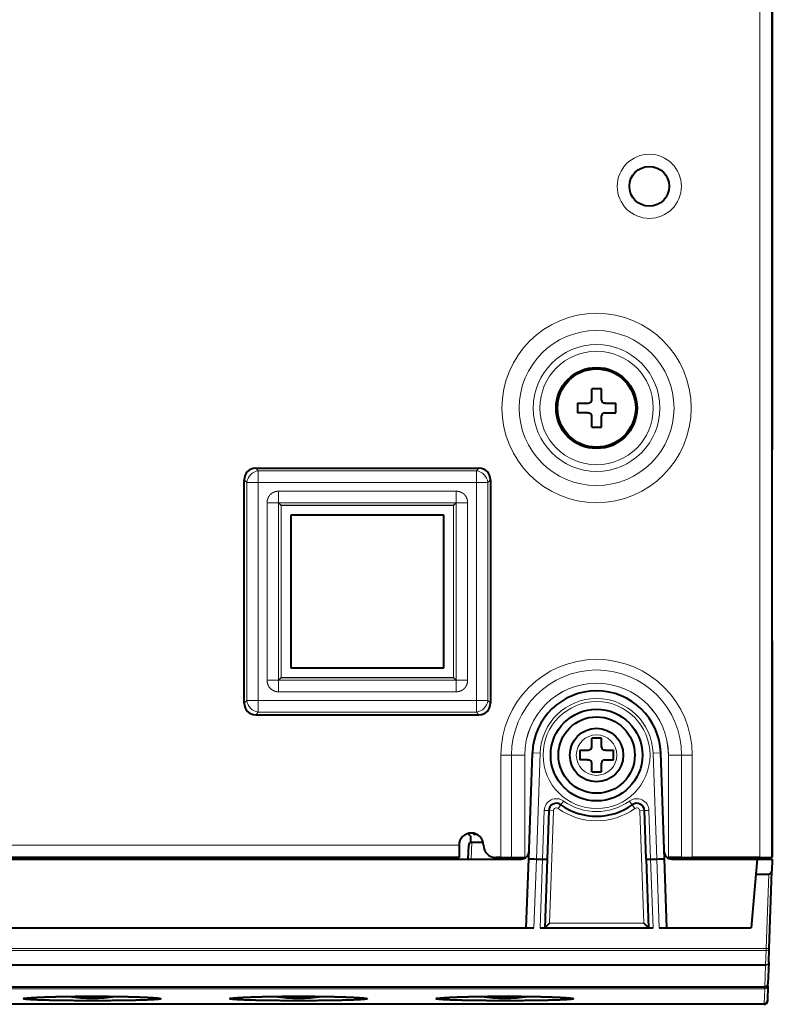
# Model space of a CAD drawing. Extents: x 0 to 841, y 0 to 594.
# Drawn here: x 563 to 612, y 143 to 208 of the extents above; entities that cross this region are included whole.
import ezdxf

# ---------------------------------------------------------------- set-up
doc = ezdxf.new("R2010")
doc.units = 0
doc.layers.get('0').update_dxf_attribs({"lineweight": 13})

# ---------------------------------------------------------------- blocks, each defined once
blk = doc.blocks.new('BLOCK780')
at = {"color": 7, "lineweight": 13}
for p, q in [((51.69, 9.6), (51.69, 206.1)), ((32, 10.4), (-22, 10.4)), ((52.096, 3.649), (-52.096, 3.649)), ((52.096, 3.514), (-52.096, 3.514)), ((-52.064, 2.594), (52.064, 2.594)), ((-52.064, 2.54), (52.064, 2.54)), ((-52.015, 1.144), (52.015, 1.144)), ((-52.011, 1.117), (52.011, 1.117)), ((-52.011, 1.02), (52.011, 1.02)), ((-5.131, 0.062), (51.977, 0.062))]:
    blk.add_line(p, q, dxfattribs=at)
at = {"color": 7, "lineweight": 40}
for p, q in [((52.5, 9.6), (52.5, 206.1)), ((52.5, 151.234), (52.5, 36.266)), ((-36.077, 9.5), (36.077, 9.5)), ((32, 9.6), (-22, 9.6)), ((-36.903, 5), (36.903, 5)), ((-52.015, 1.142), (52.015, 1.142)), ((51.975, 0), (-5.563, 0))]:
    blk.add_line(p, q, dxfattribs=at)
at = {"color": 7, "lineweight": 40, "ltscale": 0.016}
for p, q in [((41.32, 40.25), (40.68, 40.25)), ((39.75, 39.32), (39.75, 38.68)), ((42.25, 38.68), (42.25, 39.32)), ((40.68, 37.75), (41.32, 37.75)), ((41.32, 17.4), (40.68, 17.4)), ((39.9, 16.62), (39.9, 15.98)), ((42.1, 15.98), (42.1, 16.62)), ((40.68, 15.2), (41.32, 15.2))]:
    blk.add_line(p, q, dxfattribs=at)
at = {"color": 7, "lineweight": 40, "ltscale": 0.01825}
for p, q in [((40.68, 39.52), (40.68, 40.25)), ((41.32, 39.52), (41.32, 40.25)), ((39.75, 39.32), (40.48, 39.32)), ((41.52, 38.68), (42.25, 38.68)), ((40.68, 37.75), (40.68, 38.48)), ((41.32, 37.75), (41.32, 38.48))]:
    blk.add_line(p, q, dxfattribs=at)
at = {"color": 7, "lineweight": 40, "ltscale": 0.001644}
for p, q in [((41.586, 39.32), (41.52, 39.32)), ((40.414, 38.68), (40.48, 38.68)), ((41.586, 16.62), (41.52, 16.62)), ((40.414, 15.98), (40.48, 15.98))]:
    blk.add_line(p, q, dxfattribs=at)
at = {"color": 7, "lineweight": 40, "ltscale": 0.016606}
for p, q in [((41.586, 39.32), (42.25, 39.32)), ((40.414, 38.68), (39.75, 38.68))]:
    blk.add_line(p, q, dxfattribs=at)
at = {"color": 7, "lineweight": 40, "ltscale": 0.000775}
for p, q in [((52.5, 36.235), (52.5, 36.266)), ((52.5, 23.765), (52.5, 23.734))]:
    blk.add_line(p, q, dxfattribs=at)
at = {"color": 7, "lineweight": 40, "ltscale": 0.365279}
for p, q in [((18.694, 35.06), (33.306, 35.06)), ((17.94, 19.694), (17.94, 34.306)), ((34.06, 34.306), (34.06, 19.694)), ((18.694, 18.94), (33.306, 18.94))]:
    blk.add_line(p, q, dxfattribs=at)
at = {"color": 7, "lineweight": 13, "ltscale": 0.006069}
for p, q in [((18.866, 34.889), (18.694, 35.06)), ((33.134, 34.889), (33.306, 35.06)), ((18.111, 34.134), (17.94, 34.306)), ((33.889, 34.134), (34.06, 34.306)), ((20.363, 32.634), (20.192, 32.806)), ((20.366, 32.637), (20.194, 32.808)), ((31.634, 32.637), (31.806, 32.808)), ((31.637, 32.634), (31.808, 32.806)), ((20.192, 21.194), (20.363, 21.366)), ((20.194, 21.192), (20.366, 21.363)), ((31.806, 21.192), (31.634, 21.363)), ((31.808, 21.194), (31.637, 21.366)), ((18.111, 19.866), (17.94, 19.694)), ((34.06, 19.694), (33.889, 19.866)), ((18.866, 19.111), (18.694, 18.94)), ((33.306, 18.94), (33.134, 19.111))]:
    blk.add_line(p, q, dxfattribs=at)
at = {"color": 7, "lineweight": 13, "ltscale": 0.018865}
for p, q in [((18.866, 34.134), (18.866, 34.889)), ((33.134, 34.134), (33.134, 34.889)), ((18.866, 34.134), (18.111, 34.134)), ((33.134, 34.134), (33.889, 34.134)), ((18.866, 19.866), (18.111, 19.866)), ((18.866, 19.866), (18.866, 19.111)), ((33.134, 19.866), (33.889, 19.866)), ((33.134, 19.866), (33.134, 19.111))]:
    blk.add_line(p, q, dxfattribs=at)
at = {"color": 7, "lineweight": 13, "ltscale": 0.356696}
for p, q in [((18.866, 34.889), (33.134, 34.889)), ((18.111, 19.866), (18.111, 34.134)), ((18.866, 19.866), (18.866, 34.134)), ((18.866, 34.134), (33.134, 34.134)), ((33.134, 34.134), (33.134, 19.866)), ((33.889, 34.134), (33.889, 19.866)), ((33.134, 19.866), (18.866, 19.866)), ((33.134, 19.111), (18.866, 19.111))]:
    blk.add_line(p, q, dxfattribs=at)
at = {"color": 7, "lineweight": 13, "ltscale": 0.018794}
for p, q in [((20.194, 32.808), (20.194, 33.56)), ((31.806, 32.808), (31.806, 33.56)), ((20.192, 32.806), (19.44, 32.806)), ((31.808, 32.806), (32.56, 32.806)), ((20.192, 21.194), (19.44, 21.194)), ((20.194, 21.192), (20.194, 20.44)), ((31.806, 21.192), (31.806, 20.44)), ((31.808, 21.194), (32.56, 21.194))]:
    blk.add_line(p, q, dxfattribs=at)
at = {"color": 7, "lineweight": 13, "ltscale": 0.290279}
for p, q in [((31.806, 33.56), (20.194, 33.56)), ((19.44, 32.806), (19.44, 21.194)), ((20.192, 32.806), (20.192, 21.194)), ((31.806, 32.808), (20.194, 32.808)), ((31.808, 21.194), (31.808, 32.806)), ((32.56, 21.194), (32.56, 32.806)), ((20.194, 21.192), (31.806, 21.192)), ((20.194, 20.44), (31.806, 20.44))]:
    blk.add_line(p, q, dxfattribs=at)
at = {"color": 7, "lineweight": 40, "ltscale": 0.19}
blk.add_line((52.5, 26.2), (52.5, 33.8), dxfattribs=at)
at = {"color": 7, "lineweight": 13, "ltscale": 0.281696}
for p, q in [((20.363, 21.366), (20.363, 32.634)), ((31.634, 32.637), (20.366, 32.637)), ((20.366, 21.366), (20.366, 32.634)), ((31.634, 32.634), (20.366, 32.634)), ((31.634, 21.366), (31.634, 32.634)), ((31.637, 21.366), (31.637, 32.634)), ((31.634, 21.366), (20.366, 21.366)), ((31.634, 21.363), (20.366, 21.363))]:
    blk.add_line(p, q, dxfattribs=at)
at = {"color": 7, "lineweight": 13, "ltscale": 7.1e-05}
for p, q in [((20.366, 32.634), (20.363, 32.634)), ((20.366, 32.637), (20.366, 32.634)), ((31.634, 32.637), (31.634, 32.634)), ((31.637, 32.634), (31.634, 32.634)), ((20.366, 21.366), (20.363, 21.366)), ((20.366, 21.366), (20.366, 21.363)), ((31.634, 21.366), (31.634, 21.363)), ((31.637, 21.366), (31.634, 21.366))]:
    blk.add_line(p, q, dxfattribs=at)
at = {"color": 7, "lineweight": 40, "ltscale": 0.25}
for p, q in [((21, 32), (21, 22)), ((31, 32), (21, 32)), ((31, 22), (31, 32)), ((21, 22), (31, 22))]:
    blk.add_line(p, q, dxfattribs=at)
at = {"color": 7, "lineweight": 40, "ltscale": 0.327788}
blk.add_line((52.5, 23.734), (52.5, 10.622), dxfattribs=at)
at = {"color": 7, "lineweight": 40, "ltscale": 0.0145}
for p, q in [((40.68, 16.82), (40.68, 17.4)), ((41.32, 16.82), (41.32, 17.4)), ((39.9, 16.62), (40.48, 16.62)), ((40.68, 15.2), (40.68, 15.78)), ((41.32, 15.2), (41.32, 15.78)), ((41.52, 15.98), (42.1, 15.98))]:
    blk.add_line(p, q, dxfattribs=at)
at = {"color": 7, "lineweight": 13, "ltscale": 0.017321}
for p, q in [((35.434, 16.3), (34.741, 16.3)), ((46.566, 16.3), (47.259, 16.3))]:
    blk.add_line(p, q, dxfattribs=at)
at = {"color": 7, "lineweight": 13, "ltscale": 0.1675}
for p, q in [((34.741, 16.3), (34.741, 9.6)), ((35.434, 16.3), (35.434, 9.6)), ((36.299, 9.6), (36.299, 16.3)), ((36.302, 9.6), (36.302, 16.3)), ((45.698, 16.3), (45.698, 9.6)), ((45.701, 16.3), (45.701, 9.6)), ((46.566, 9.6), (46.566, 16.3)), ((47.259, 9.6), (47.259, 16.3))]:
    blk.add_line(p, q, dxfattribs=at)
at = {"color": 7, "lineweight": 13, "ltscale": 0.021626}
for p, q in [((35.434, 16.3), (36.299, 16.3)), ((46.566, 16.3), (45.701, 16.3))]:
    blk.add_line(p, q, dxfattribs=at)
at = {"color": 7, "lineweight": 13, "ltscale": 7.5e-05}
for p, q in [((36.299, 16.3), (36.302, 16.3)), ((45.701, 16.3), (45.698, 16.3))]:
    blk.add_line(p, q, dxfattribs=at)
at = {"color": 7, "lineweight": 40, "ltscale": 0.173225}
for p, q in [((36.561, 9.522), (36.803, 16.447)), ((45.439, 9.522), (45.197, 16.447))]:
    blk.add_line(p, q, dxfattribs=at)
at = {"color": 7, "lineweight": 13, "ltscale": 0.0125}
for p, q in [((37.302, 16.429), (36.803, 16.447)), ((44.698, 16.429), (45.197, 16.447))]:
    blk.add_line(p, q, dxfattribs=at)
at = {"color": 7, "lineweight": 13, "ltscale": 0.173334}
for p, q in [((37.06, 9.5), (37.302, 16.429)), ((44.94, 9.5), (44.698, 16.429))]:
    blk.add_line(p, q, dxfattribs=at)
at = {"color": 7, "lineweight": 40, "ltscale": 0.012856}
for p, q in [((41.586, 16.62), (42.1, 16.62)), ((40.414, 15.98), (39.9, 15.98))]:
    blk.add_line(p, q, dxfattribs=at)
at = {"color": 7, "lineweight": 13, "ltscale": 0.0075}
for p, q in [((38.488, 12.81), (38.663, 13.054)), ((38.838, 13.297), (38.663, 13.054)), ((43.162, 13.297), (43.337, 13.054)), ((43.512, 12.81), (43.337, 13.054)), ((37.571, 12.676), (37.871, 12.665)), ((38.171, 12.655), (37.871, 12.665)), ((43.829, 12.655), (44.129, 12.665)), ((44.429, 12.676), (44.129, 12.665))]:
    blk.add_line(p, q, dxfattribs=at)
at = {"color": 7, "lineweight": 13, "ltscale": 0.079443}
for p, q in [((37.571, 12.676), (37.461, 9.5)), ((44.539, 9.5), (44.429, 12.676))]:
    blk.add_line(p, q, dxfattribs=at)
at = {"color": 7, "lineweight": 40, "ltscale": 0.079378}
for p, q in [((37.871, 12.665), (37.76, 9.492)), ((44.24, 9.492), (44.129, 12.665))]:
    blk.add_line(p, q, dxfattribs=at)
at = {"color": 7, "lineweight": 13, "ltscale": 0.183983}
for p, q in [((37.914, 5.3), (38.171, 12.655)), ((43.829, 12.655), (44.086, 5.3))]:
    blk.add_line(p, q, dxfattribs=at)
at = {"color": 7, "lineweight": 40, "ltscale": 0.006616}
blk.add_line((32.581, 11.169), (32.768, 10.982), dxfattribs=at)
at = {"color": 7, "lineweight": 40, "ltscale": 0.009757}
blk.add_line((32.775, 10.592), (32.768, 10.982), dxfattribs=at)
at = {"color": 7, "lineweight": 40, "ltscale": 0.02}
blk.add_line((32, 10.4), (32, 9.6), dxfattribs=at)
at = {"color": 7, "lineweight": 40, "ltscale": 0.022768}
blk.add_line((32.596, 9.5), (32.633, 10.41), dxfattribs=at)
at = {"color": 7, "lineweight": 13, "ltscale": 0.027522}
blk.add_line((32.79, 9.5), (32.835, 10.6), dxfattribs=at)
at = {"color": 7, "lineweight": 40, "ltscale": 0.018497}
blk.add_line((32.835, 10.6), (33.575, 10.6), dxfattribs=at)
at = {"color": 7, "lineweight": 40, "ltscale": 0.003055}
blk.add_line((52.5, 10.622), (52.5, 10.5), dxfattribs=at)
at = {"color": 7, "lineweight": 40, "ltscale": 0.004444}
blk.add_line((52.5, 10.5), (52.5, 10.322), dxfattribs=at)
at = {"color": 7, "lineweight": 40, "ltscale": 0.017501}
blk.add_line((52.5, 10.322), (52.5, 9.622), dxfattribs=at)
at = {"color": 7, "lineweight": 40, "ltscale": 0.0025}
for p, q in [((3.744, 9.5), (3.742, 9.6)), ((14.306, 9.5), (14.308, 9.6)), ((15.194, 9.5), (15.192, 9.6)), ((27.806, 9.5), (27.808, 9.6)), ((28.694, 9.5), (28.692, 9.6)), ((47.5, 9.5), (47.502, 9.6)), ((51, 9.5), (50.999, 9.6)), ((51.5, 9.5), (51.498, 9.6))]:
    blk.add_line(p, q, dxfattribs=at)
at = {"color": 7, "lineweight": 40, "ltscale": 0.002502}
for p, q in [((5.596, 9.5), (5.6, 9.6)), ((10.404, 9.5), (10.4, 9.6)), ((19.096, 9.5), (19.1, 9.6)), ((23.904, 9.5), (23.9, 9.6))]:
    blk.add_line(p, q, dxfattribs=at)
at = {"color": 7, "lineweight": 13, "ltscale": 0.002502}
for p, q in [((5.79, 9.5), (5.794, 9.6)), ((10.21, 9.5), (10.206, 9.6)), ((19.29, 9.5), (19.294, 9.6)), ((23.71, 9.5), (23.706, 9.6))]:
    blk.add_line(p, q, dxfattribs=at)
at = {"color": 7, "lineweight": 40, "ltscale": 0.008529}
blk.add_line((34.741, 9.6), (34.4, 9.6), dxfattribs=at)
at = {"color": 7, "lineweight": 40, "ltscale": 0.017321}
for p, q in [((34.741, 9.6), (35.434, 9.6)), ((46.566, 9.6), (47.259, 9.6))]:
    blk.add_line(p, q, dxfattribs=at)
at = {"color": 7, "lineweight": 40, "ltscale": 0.021626}
for p, q in [((35.434, 9.6), (36.299, 9.6)), ((46.566, 9.6), (45.701, 9.6))]:
    blk.add_line(p, q, dxfattribs=at)
at = {"color": 7, "lineweight": 40, "ltscale": 7.5e-05}
for p, q in [((36.299, 9.6), (36.302, 9.6)), ((45.698, 9.6), (45.701, 9.6))]:
    blk.add_line(p, q, dxfattribs=at)
at = {"color": 7, "lineweight": 40, "ltscale": 0.001878}
for p, q in [((36.302, 9.6), (36.377, 9.6)), ((45.623, 9.6), (45.698, 9.6))]:
    blk.add_line(p, q, dxfattribs=at)
at = {"color": 7, "lineweight": 40, "ltscale": 0.113114}
for p, q in [((36.403, 5), (36.561, 9.522)), ((45.597, 5), (45.439, 9.522))]:
    blk.add_line(p, q, dxfattribs=at)
at = {"color": 7, "lineweight": 13, "ltscale": 0.112569}
for p, q in [((36.903, 5), (37.061, 9.5)), ((37.461, 9.5), (37.304, 5)), ((44.539, 9.5), (44.696, 5)), ((45.097, 5), (44.939, 9.5))]:
    blk.add_line(p, q, dxfattribs=at)
at = {"color": 7, "lineweight": 40, "ltscale": 0.010011}
blk.add_line((37.06, 9.5), (37.461, 9.5), dxfattribs=at)
at = {"color": 7, "lineweight": 40, "ltscale": 0.112372}
for p, q in [((37.76, 9.492), (37.604, 5)), ((44.24, 9.492), (44.396, 5))]:
    blk.add_line(p, q, dxfattribs=at)
at = {"color": 7, "lineweight": 40, "ltscale": 0.009998}
blk.add_line((44.539, 9.5), (44.939, 9.5), dxfattribs=at)
at = {"color": 7, "lineweight": 40, "ltscale": 0.139428}
blk.add_line((45.923, 9.5), (51.5, 9.5), dxfattribs=at)
at = {"color": 7, "lineweight": 40, "ltscale": 0.110779}
blk.add_line((51.69, 9.6), (47.259, 9.6), dxfattribs=at)
at = {"color": 7, "lineweight": 40, "ltscale": 0.024665}
blk.add_line((51.5, 9.5), (51.414, 8.517), dxfattribs=at)
at = {"color": 7, "lineweight": 40, "ltscale": 0.025}
blk.add_line((51.5, 9.5), (52.5, 9.5), dxfattribs=at)
at = {"color": 7, "lineweight": 40, "ltscale": 0.02025}
blk.add_line((51.69, 9.6), (52.5, 9.6), dxfattribs=at)
at = {"color": 7, "lineweight": 40, "ltscale": 0.003353}
blk.add_line((52.383, 9.505), (52.478, 9.6), dxfattribs=at)
at = {"color": 7, "lineweight": 40, "ltscale": 0.019671}
blk.add_line((52.5, 9.5), (52.473, 8.714), dxfattribs=at)
at = {"color": 7, "lineweight": 40, "ltscale": 0.088265}
blk.add_line((51.414, 8.517), (51.106, 5), dxfattribs=at)
at = {"color": 7, "lineweight": 40, "ltscale": 0.021292}
blk.add_line((51.414, 8.517), (52.266, 8.517), dxfattribs=at)
at = {"color": 7, "lineweight": 13, "ltscale": 0.121773}
blk.add_line((52.096, 3.649), (52.266, 8.517), dxfattribs=at)
at = {"color": 7, "lineweight": 40, "ltscale": 0.126775}
blk.add_line((52.296, 3.646), (52.473, 8.714), dxfattribs=at)
at = {"color": 7, "lineweight": 40, "ltscale": 0.010797}
for p, q in [((37.914, 5.3), (37.604, 5)), ((44.086, 5.3), (44.396, 5))]:
    blk.add_line(p, q, dxfattribs=at)
at = {"color": 7, "lineweight": 13, "ltscale": 0.154289}
blk.add_line((44.086, 5.3), (37.914, 5.3), dxfattribs=at)
at = {"color": 7, "lineweight": 40, "ltscale": 0.184822}
blk.add_line((37.304, 5), (44.696, 5), dxfattribs=at)
at = {"color": 7, "lineweight": 40, "ltscale": 0.150244}
blk.add_line((45.097, 5), (51.106, 5), dxfattribs=at)
at = {"color": 7, "lineweight": 13, "ltscale": 0.023006}
blk.add_line((52.064, 2.594), (52.096, 3.514), dxfattribs=at)
at = {"color": 7, "lineweight": 13, "ltscale": 0.003379}
blk.add_line((52.096, 3.514), (52.096, 3.649), dxfattribs=at)
at = {"color": 7, "lineweight": 40, "ltscale": 0.023006}
blk.add_line((52.263, 2.726), (52.296, 3.646), dxfattribs=at)
at = {"color": 7, "lineweight": 13, "ltscale": 0.001355}
blk.add_line((52.064, 2.594), (52.064, 2.54), dxfattribs=at)
at = {"color": 7, "lineweight": 40, "ltscale": 0.034757}
blk.add_line((52.263, 2.726), (52.215, 1.337), dxfattribs=at)
at = {"color": 7, "lineweight": 13, "ltscale": 0.034929}
blk.add_line((52.064, 2.54), (52.015, 1.144), dxfattribs=at)
at = {"color": 7, "lineweight": 40, "ltscale": 0.003084}
blk.add_line((52.211, 1.213), (52.215, 1.337), dxfattribs=at)
at = {"color": 7, "lineweight": 13, "ltscale": 0.023964}
blk.add_line((52.011, 1.02), (51.977, 0.062), dxfattribs=at)
at = {"color": 7, "lineweight": 13, "ltscale": 0.002421}
blk.add_line((52.011, 1.02), (52.011, 1.117), dxfattribs=at)
at = {"color": 7, "lineweight": 13, "ltscale": 4e-05}
blk.add_line((52.015, 1.144), (52.015, 1.142), dxfattribs=at)
at = {"color": 7, "lineweight": 40, "ltscale": 0.023974}
blk.add_line((52.211, 1.213), (52.177, 0.255), dxfattribs=at)
at = {"color": 7, "lineweight": 13, "ltscale": 0.001551}
blk.add_line((51.977, 0.062), (51.975, 0), dxfattribs=at)
at = {"color": 7, "lineweight": 40, "ltscale": 0.001058}
blk.add_line((51.975, 0), (51.977, 0.042), dxfattribs=at)
at = {"color": 7, "lineweight": 40, "ltscale": 0.001549}
blk.add_line((52.177, 0.255), (52.175, 0.193), dxfattribs=at)
at = {"color": 7, "lineweight": 40, "ltscale": 0.001579}
blk.add_line((52.175, 0.191), (52.177, 0.255), dxfattribs=at)
at = {"color": 7, "lineweight": 40, "ltscale": 0.001087}
blk.add_line((52.175, 0.191), (52.176, 0.235), dxfattribs=at)
at = {"color": 7, "lineweight": 40, "ltscale": 3.8e-05}
blk.add_line((52.175, 0.191), (52.175, 0.193), dxfattribs=at)
at = {"color": 7, "lineweight": 13}
for centre, radius in [((44.45, 53.5), 2.1), ((41, 39), 6.194), ((41, 39), 5.068), ((41, 39), 4.144), ((41, 39), 3.711), ((41, 16.3), 3.5), ((41, 16.3), 1.327)]:
    blk.add_circle(centre, radius, dxfattribs=at)
at = {"color": 7, "lineweight": 40}
for centre, radius in [((44.45, 53.5), 1.3), ((41, 39), 2.65), ((41, 39), 2.558), ((41, 16.3), 3), ((41, 16.3), 2.5), ((41, 16.3), 1.75)]:
    blk.add_circle(centre, radius, dxfattribs=at)
for centre, radius, start, end in [((40.48, 39.52), 0.2, 270, 0), ((41.52, 39.52), 0.2, 180, 270), ((40.48, 38.48), 0.2, 0, 90), ((41.52, 38.48), 0.2, 90, 180), ((41, 16.3), 4.2, 2, 178), ((40.48, 16.82), 0.2, 270, 0), ((41.52, 16.82), 0.2, 180, 270), ((40.48, 15.78), 0.2, 0, 90), ((41.52, 15.78), 0.2, 90, 180), ((38.371, 12.648), 0.5, 54.25101, 178), ((41, 16.3), 4, 234.25101, 305.74899), ((43.629, 12.648), 0.5, 2, 125.74899), ((32.8, 10.4), 0.8, 0, 180), ((33.075, 11.425), 0.3, 229.79596, 280.16437), ((32.83, 10.402), 0.198, 88.65757, 179.67153), ((34.4, 10.4), 0.8, 180, 270), ((36.077, 10), 0.5, 270, 358), ((45.923, 10), 0.5, 182, 270), ((37.494, 26.059), 16.564, 266.76955, 268.4992), ((37.893, 19.413), 9.922, 267.50013, 269.23165), ((44.106, 19.421), 9.93, 270.76911, 272.49913), ((44.506, 26.045), 16.55, 271.50006, 273.2312), ((52.186, 13.886), 4.386, 269.08512, 272.57494), ((52.266, 8.724), 0.207, 269.86152, 357.04259), ((52.014, 1.343), 0.201, 270.20337, 358.19713), ((3.52, 0.354), 0.0222, 97.60867, 153.70035), ((8, 10.572), 10.172, 261.29257, 270), ((8, 10.572), 10.172, 270, 278.70718), ((12.48, 0.354), 0.0222, 26.24966, 82.3429), ((17.02, 0.354), 0.0222, 97.60867, 153.70035), ((21.5, 10.572), 10.172, 261.29257, 270), ((21.5, 10.572), 10.172, 270, 278.70718), ((25.98, 0.354), 0.0222, 26.24966, 82.3429), ((30.52, 0.354), 0.0222, 97.60867, 153.70035), ((35, 10.572), 10.172, 261.29257, 270), ((35, 10.572), 10.172, 270, 278.70718), ((39.48, 0.354), 0.0222, 26.24966, 82.3429), ((51.975, 0.2), 0.2, 270.03155, 357.96845), ((51.977, 0.242), 0.2, 269.98973, 357.99109)]:
    blk.add_arc(centre, radius, start, end, dxfattribs=at)
at = {"color": 7, "lineweight": 13}
for centre, radius, start, end in [((41, 16.3), 6.259, 0.00008, 179.99997), ((41, 16.3), 5.566, 360, 180), ((41, 16.3), 4.701, 360, 180), ((41, 16.3), 4.698, 360, 180), ((41, 16.3), 3.7, 2, 178), ((38.371, 12.648), 0.8, 54.25101, 177.99997), ((41, 16.3), 3.7, 234.25101, 305.74899), ((43.629, 12.648), 0.8, 2, 125.74895), ((38.371, 12.648), 0.2, 54.25101, 178.00002), ((41, 16.3), 4.3, 234.25101, 305.74899), ((43.629, 12.648), 0.2, 2.00019, 125.74899), ((52.068, 2.737), 0.196, 268.69916, 356.82111), ((52.015, 1.344), 0.2, 269.92225, 357.95316), ((52.011, 1.22), 0.2, 270.02424, 358.0514), ((52.01, 1.216), 0.0995, 270.16579, 323.53707), ((51.977, 0.262), 0.2, 269.98494, 357.98695)]:
    blk.add_arc(centre, radius, start, end, dxfattribs=at)
at = {"color": 7, "lineweight": 40}
for centre, major_axis, start_param, end_param in [((18.794, 34.206), (-0.639, 0.639), 5.55641, 7.00996), ((33.206, 34.206), (0.639, 0.639), 5.55641, 7.00996), ((18.794, 19.794), (-0.639, -0.639), 5.55641, 7.00996), ((33.206, 19.794), (-0.639, 0.639), 2.414818, 3.868368)]:
    blk.add_ellipse(centre, major_axis=major_axis, ratio=0.889126, start_param=start_param, end_param=end_param, dxfattribs=at)
at = {"color": 7, "lineweight": 13}
for centre, major_axis, ratio, start_param, end_param in [((18.866, 34.134), (0.568, 0.568), 0.889126, 0.844021, 2.297571), ((33.134, 34.134), (0.568, -0.568), 0.889126, 0.844021, 2.297571), ((20.366, 32.634), (0.00214, 0.00214), 0.889126, 0.844021, 2.297571), ((31.634, 32.634), (0.00214, -0.00214), 0.889126, 0.844021, 2.297571), ((20.366, 21.366), (0.00214, -0.00214), 0.889126, 3.985614, 5.439164), ((31.634, 21.366), (0.00214, 0.00214), 0.889126, 3.985614, 5.439164), ((18.866, 19.866), (-0.568, 0.568), 0.889126, 0.844021, 2.297571), ((33.134, 19.866), (0.568, 0.568), 0.889126, 3.985614, 5.439164), ((52.096, 3.653), (0.2, -0.007), 0.017442, 4.712998, 6.283185), ((52.096, 3.653), (-0.2, 0.007), 0.692985, 1.594991, 3.141593), ((52.064, 2.733), (-0.2, 0.007), 0.692985, 1.594991, 3.141593), ((52.111, 1.217), (0.0999, -0.0035), 0.017442, 5.319063, 6.283185)]:
    blk.add_ellipse(centre, major_axis=major_axis, ratio=ratio, start_param=start_param, end_param=end_param, dxfattribs=at)
for points in [[(20.194, 33.56), (20.16, 33.56), (20.125, 33.558), (20.09, 33.555), (19.988, 33.538), (19.889, 33.505), (19.825, 33.476), (19.709, 33.403), (19.612, 33.304), (19.571, 33.25), (19.501, 33.132), (19.46, 33.004), (19.446, 32.938), (19.44, 32.871), (19.44, 32.806)], [(32.56, 32.806), (32.56, 32.84), (32.558, 32.875), (32.555, 32.91), (32.538, 33.012), (32.505, 33.111), (32.476, 33.175), (32.403, 33.291), (32.304, 33.388), (32.25, 33.429), (32.132, 33.499), (32.004, 33.54), (31.938, 33.554), (31.871, 33.56), (31.806, 33.56)], [(19.44, 21.194), (19.44, 21.16), (19.442, 21.125), (19.445, 21.09), (19.462, 20.988), (19.495, 20.889), (19.524, 20.825), (19.597, 20.709), (19.696, 20.612), (19.75, 20.571), (19.868, 20.501), (19.996, 20.46), (20.062, 20.446), (20.129, 20.44), (20.194, 20.44)], [(31.806, 20.44), (31.84, 20.44), (31.875, 20.442), (31.91, 20.445), (32.012, 20.462), (32.111, 20.495), (32.175, 20.524), (32.291, 20.597), (32.388, 20.696), (32.429, 20.75), (32.499, 20.868), (32.54, 20.996), (32.554, 21.062), (32.56, 21.129), (32.56, 21.194)]]:
    blk.add_open_spline(points, degree=5, knots=[2.221794, 2.221794, 2.221794, 2.221794, 2.221794, 2.221794, 2.404677, 2.404677, 2.404677, 2.753667, 2.753667, 2.753667, 3.090584, 3.090584, 3.090584, 3.436349, 3.436349, 3.436349, 3.436349, 3.436349, 3.436349], dxfattribs=at)
for points in [[(20.194, 32.808), (20.169, 32.833), (20.151, 32.85), (20.15, 32.849), (20.167, 32.831), (20.192, 32.806)], [(31.808, 32.806), (31.833, 32.831), (31.85, 32.849), (31.849, 32.85), (31.831, 32.833), (31.806, 32.808)], [(20.192, 21.194), (20.167, 21.169), (20.15, 21.151), (20.151, 21.15), (20.169, 21.167), (20.194, 21.192)], [(31.806, 21.192), (31.831, 21.167), (31.849, 21.15), (31.85, 21.151), (31.833, 21.169), (31.808, 21.194)]]:
    blk.add_open_spline(points, degree=5, dxfattribs=at)
at = {"color": 7, "lineweight": 40}
for points, knots in [([(12.5, 0.364), (12.5, 0.346), (12.418, 0.329), (12.252, 0.314), (11.796, 0.286), (11.192, 0.267), (10.83, 0.259), (9.797, 0.24), (8.695, 0.233), (7.999, 0.232), (7.051, 0.235), (6.132, 0.244), (5.906, 0.247), (5.464, 0.254), (5.039, 0.263), (4.827, 0.268), (4.338, 0.282), (3.916, 0.303), (3.698, 0.317), (3.542, 0.336), (3.504, 0.357), (3.501, 0.36), (3.5, 0.362), (3.5, 0.364)], [0, 0, 0, 0, 0, 0, 3.145312, 3.145312, 3.145312, 7.159698, 7.159698, 7.159698, 14.328886, 14.328886, 14.328886, 16.708686, 16.708686, 16.708686, 19.037918, 19.037918, 19.037918, 22.455513, 22.455513, 22.455513, 22.855161, 22.855161, 22.855161, 22.855161, 22.855161, 22.855161]), ([(3.517, 0.377), (3.554, 0.391), (3.644, 0.406), (3.78, 0.419), (4.185, 0.45), (4.718, 0.474), (5.058, 0.486), (5.825, 0.507), (6.634, 0.52), (7.092, 0.525), (7.989, 0.529), (8.887, 0.525), (9.326, 0.52), (10.127, 0.508), (10.886, 0.487), (11.233, 0.476), (11.773, 0.452), (12.194, 0.422), (12.344, 0.408), (12.443, 0.392), (12.483, 0.377)], [0, 0, 0, 0, 0, 0, 2.551137, 2.551137, 2.551137, 6.423819, 6.423819, 6.423819, 10.927767, 10.927767, 10.927767, 15.52267, 15.52267, 15.52267, 19.203933, 19.203933, 19.203933, 21.919343, 21.919343, 21.919343, 21.919343, 21.919343, 21.919343]), ([(26, 0.364), (26, 0.346), (25.918, 0.329), (25.752, 0.314), (25.296, 0.286), (24.692, 0.267), (24.33, 0.259), (23.297, 0.24), (22.195, 0.233), (21.499, 0.232), (20.551, 0.235), (19.632, 0.244), (19.406, 0.247), (18.964, 0.254), (18.539, 0.263), (18.327, 0.268), (17.838, 0.282), (17.416, 0.303), (17.198, 0.317), (17.042, 0.336), (17.004, 0.357), (17.001, 0.36), (17, 0.362), (17, 0.364)], [0, 0, 0, 0, 0, 0, 3.145312, 3.145312, 3.145312, 7.159698, 7.159698, 7.159698, 14.328886, 14.328886, 14.328886, 16.708686, 16.708686, 16.708686, 19.037918, 19.037918, 19.037918, 22.455513, 22.455513, 22.455513, 22.855161, 22.855161, 22.855161, 22.855161, 22.855161, 22.855161]), ([(17.017, 0.377), (17.054, 0.391), (17.144, 0.406), (17.28, 0.419), (17.685, 0.45), (18.218, 0.474), (18.558, 0.486), (19.325, 0.507), (20.134, 0.52), (20.592, 0.525), (21.489, 0.529), (22.387, 0.525), (22.826, 0.52), (23.627, 0.508), (24.386, 0.487), (24.733, 0.476), (25.273, 0.452), (25.694, 0.422), (25.844, 0.408), (25.943, 0.392), (25.983, 0.377)], [0, 0, 0, 0, 0, 0, 2.551137, 2.551137, 2.551137, 6.423819, 6.423819, 6.423819, 10.927767, 10.927767, 10.927767, 15.52267, 15.52267, 15.52267, 19.203933, 19.203933, 19.203933, 21.919343, 21.919343, 21.919343, 21.919343, 21.919343, 21.919343]), ([(39.5, 0.364), (39.5, 0.346), (39.418, 0.329), (39.252, 0.314), (38.796, 0.286), (38.192, 0.267), (37.83, 0.259), (36.797, 0.24), (35.695, 0.233), (34.999, 0.232), (34.051, 0.235), (33.132, 0.244), (32.906, 0.247), (32.464, 0.254), (32.039, 0.263), (31.827, 0.268), (31.338, 0.282), (30.916, 0.303), (30.698, 0.317), (30.542, 0.336), (30.504, 0.357), (30.501, 0.36), (30.5, 0.362), (30.5, 0.364)], [0, 0, 0, 0, 0, 0, 3.145312, 3.145312, 3.145312, 7.159698, 7.159698, 7.159698, 14.328886, 14.328886, 14.328886, 16.708686, 16.708686, 16.708686, 19.037918, 19.037918, 19.037918, 22.455513, 22.455513, 22.455513, 22.855161, 22.855161, 22.855161, 22.855161, 22.855161, 22.855161]), ([(30.517, 0.377), (30.554, 0.391), (30.644, 0.406), (30.78, 0.419), (31.185, 0.45), (31.718, 0.474), (32.058, 0.486), (32.825, 0.507), (33.634, 0.52), (34.092, 0.525), (34.989, 0.529), (35.887, 0.525), (36.326, 0.52), (37.127, 0.508), (37.886, 0.487), (38.233, 0.476), (38.773, 0.452), (39.194, 0.422), (39.344, 0.408), (39.443, 0.392), (39.483, 0.377)], [0, 0, 0, 0, 0, 0, 2.551137, 2.551137, 2.551137, 6.423819, 6.423819, 6.423819, 10.927767, 10.927767, 10.927767, 15.52267, 15.52267, 15.52267, 19.203933, 19.203933, 19.203933, 21.919343, 21.919343, 21.919343, 21.919343, 21.919343, 21.919343])]:
    blk.add_open_spline(points, degree=5, knots=knots, dxfattribs=at)

msp = doc.modelspace()

# ---------------------------------------------------------------- block references
at = {"lineweight": 0}
msp.add_blockref('BLOCK780', (559.897511, 143.44065), dxfattribs=at)

doc.saveas('drawing.dxf')
